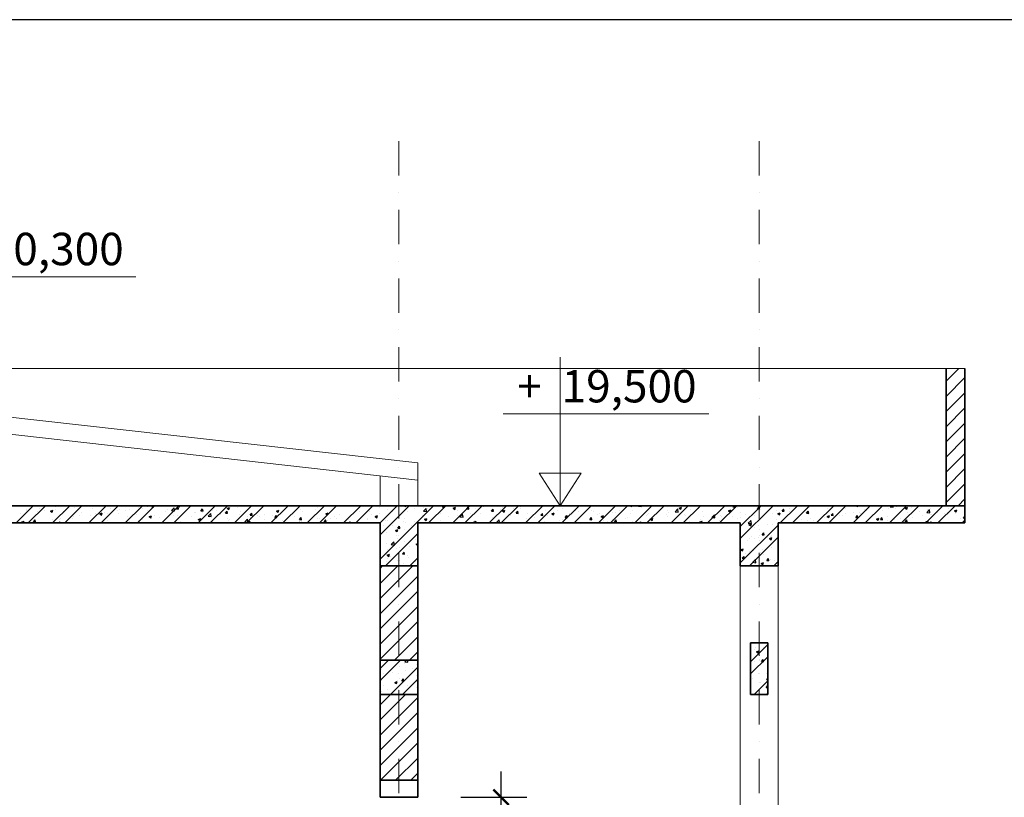
# Model space of a CAD drawing. Units: millimetres. Extents: x 58440 to 139173, y -112541 to 38614.
# Drawn here: x 124066 to 129806, y -87375 to -82841 of the extents above; entities that cross this region are included whole.
import ezdxf

# ---------------------------------------------------------------- set-up
doc = ezdxf.new("R2010")
doc.units = ezdxf.units.MM
doc.header["$MEASUREMENT"] = 0
doc.linetypes.add('DASHDOTX2', pattern=[2, 1, -0.5, 0, -0.5])
doc.layers.get('0').update_dxf_attribs({"linetype": 'CONTINUOUS'})
doc.layers.get('Defpoints').update_dxf_attribs({"linetype": 'CONTINUOUS'})
for name, color, linetype, lineweight in [('KICHTHUOC', 6, 'CONTINUOUS', 15), ('NET THAY', 4, 'CONTINUOUS', 20), ('NETCAT', 2, 'CONTINUOUS', 35), ('truc', 1, 'CONTINUOUS', 9)]:
    doc.layers.add(name, color=color, linetype=linetype, lineweight=lineweight)
doc.layers.add('T« vËt liÖu', color=33, linetype='CONTINUOUS')
doc.styles.get("Standard").update_dxf_attribs({"font": 'Vhelvcn.ttf', "height": 250})
doc.dimstyles.new('TL100', dxfattribs={"dimtxt": 150, "dimasz": 90, "dimexe": 150, "dimexo": 250, "dimgap": 50, "dimtad": 1, "dimdec": 0, "dimdsep": 46, "dimtxsty": 'Standard', "dimblk": 'ARCHTICK', "dimcen": 0.09, "dimdle": 150, "dimclrd": 6, "dimclre": 6, "dimclrt": 6, "dimadec": 0, "dimazin": 0, "dimtfac": 250, "dimtdec": 0, "dimtofl": 0, "dimtmove": 2, "dimatfit": 3, "dimldrblk": 'ARCHTICK', "dimfxl": 1, "dimtolj": 1, "dimtzin": 0, "dimarcsym": 0})
pattern_1 = [(45, (6458.52, 1345.88), (-44.194174, 44.194174), [])]

# ---------------------------------------------------------------- blocks, each defined once
blk = doc.blocks.new('_ArchTick')
at = {"color": 0, "linetype": 'ByBlock', "const_width": 0.15}
blk.add_lwpolyline([(-0.5, -0.5), (0.5, 0.5)], dxfattribs=at)
blk = doc.blocks.new('*D13')
at = {"layer": 'Defpoints', "color": 0, "ltscale": 45}
for p in [(126386.7, -87374.8), (126872, -87374.8), (126386.7, -89574.8)]:
    blk.add_point(p, dxfattribs=at)
at = {"layer": 'KICHTHUOC', "color": 6, "lineweight": -2, "ltscale": 45}
for p, q in [((126872, -89724.8), (126872, -87224.8)), ((126636.7, -87374.8), (127022, -87374.8)), ((126636.7, -89574.8), (127022, -89574.8))]:
    blk.add_line(p, q, dxfattribs=at)
at = {"layer": 'KICHTHUOC', "color": 6, "lineweight": -2, "ltscale": 45, "xscale": 90, "yscale": 90, "zscale": 90}
for p, rotation in [((126872, -87374.8), 90), ((126872, -89574.8), 270)]:
    blk.add_blockref('_ArchTick', p, dxfattribs=dict(at, rotation=rotation))
at = {"layer": 'KICHTHUOC', "color": 6, "ltscale": 45, "insert": (126694.3, -88474.8), "char_height": 250, "attachment_point": 5, "rotation": 90}
blk.add_mtext('\\A1;2200', dxfattribs=at)

msp = doc.modelspace()

# ---------------------------------------------------------------- hatches: boundary and pattern name
at = {"layer": 'T« vËt liÖu', "ltscale": 45}
h = msp.add_hatch(dxfattribs=at)
h.set_pattern_fill('ANSI31', color=256, scale=500, style=0)
h.set_pattern_definition(pattern_1)
h.paths.add_polyline_path([(129576.7, -84874.8), (129466.7, -84874.8), (129466.7, -85674.8), (129576.7, -85674.8)])
h = msp.add_hatch(dxfattribs=at)
h.set_pattern_fill('ANSI31', color=256, scale=500, style=0)
h.set_pattern_definition(pattern_1)
h.paths.add_polyline_path([(119486.7, -86024.8), (119266.7, -86024.8), (119266.7, -86574.8), (119486.7, -86574.8)])
h.paths.add_polyline_path([(126386.7, -86024.8), (126166.7, -86024.8), (126166.7, -86574.8), (126386.7, -86574.8)])
h.paths.add_polyline_path([(126386.7, -86774.8), (126166.7, -86774.8), (126166.7, -87274.8), (126386.7, -87274.8)])

# ---------------------------------------------------------------- linework, layer by layer
at = {"color": 11}
msp.add_lwpolyline([(97177.2, -112541.1), (139173, -112541.1), (139173, -82841.1), (97177.2, -82841.1)], close=True, dxfattribs=at)
at = {"layer": 'NET THAY', "ltscale": 45}
for p, q in [((118176.7, -84874.8), (129576.7, -84874.8)), ((126386.7, -85424.8), (122826.7, -85024.8)), ((126386.7, -85525.4), (122815.5, -85124.2)), ((126386.7, -85674.8), (126386.7, -85424.8)), ((126166.7, -85674.8), (126166.7, -85500.7))]:
    msp.add_line(p, q, dxfattribs=at)
at = {"layer": 'NET THAY'}
for p, q in [((128266.7, -89574.8), (128266.7, -86024.8)), ((128486.7, -89574.8), (128486.7, -86024.8))]:
    msp.add_line(p, q, dxfattribs=at)
at = {"layer": 'NET THAY', "ltscale": 55}
for points in [[(124743.2, -84339.4), (123876.7, -84339.4), (123544.3, -84339.4), (123876.7, -84339.4), (123876.7, -84009.3), (123876.7, -84874.8), (123999.3, -84684.2), (123754, -84684.2), (123876.7, -84874.8)], [(128083, -85139.4), (127216.4, -85139.4), (126884.1, -85139.4), (127216.4, -85139.4), (127216.4, -84809.3), (127216.4, -85674.8), (127339.1, -85484.2), (127093.8, -85484.2), (127216.4, -85674.8)]]:
    msp.add_lwpolyline(points, dxfattribs=at)
at = {"layer": 'NETCAT', "ltscale": 45}
for p, q in [((129466.7, -84874.8), (129466.7, -85674.8)), ((129576.7, -84874.8), (129576.7, -85774.8)), ((118176.7, -85674.8), (129576.7, -85674.8)), ((122936.7, -85774.8), (126166.7, -85774.8)), ((126386.7, -85774.8), (128266.7, -85774.8)), ((128266.7, -85774.8), (128266.7, -86024.8)), ((128486.7, -85774.8), (129576.7, -85774.8)), ((128486.7, -85774.8), (128486.7, -86024.8)), ((126166.7, -86024.8), (126386.7, -86024.8)), ((128266.7, -86024.8), (128486.7, -86024.8)), ((128326.7, -86474.8), (128426.7, -86474.8)), ((126166.7, -86574.8), (126386.7, -86574.8)), ((126166.7, -86774.8), (126386.7, -86774.8)), ((128326.7, -86774.8), (128426.7, -86774.8)), ((126166.7, -87274.8), (126386.7, -87274.8)), ((126166.7, -87374.8), (126386.7, -87374.8))]:
    msp.add_line(p, q, dxfattribs=at)
at = {"layer": 'NETCAT'}
for p, q in [((126166.7, -87374.8), (126166.7, -85774.8)), ((126386.7, -87374.8), (126386.7, -85774.8)), ((128326.7, -86474.8), (128326.7, -86774.8)), ((128426.7, -86474.8), (128426.7, -86774.8))]:
    msp.add_line(p, q, dxfattribs=at)
at = {"layer": 'truc', "linetype": 'DASHDOTX2', "ltscale": 200}
for p, q in [((126276.7, -83549.5), (126276.7, -108572.4)), ((128376.7, -83549.5), (128376.7, -108572.4))]:
    msp.add_line(p, q, dxfattribs=at)
at = {"layer": 'T« vËt liÖu', "ltscale": 45}
for p, q in [((124045.2, -85774.8), (124145.2, -85674.8)), ((124072.4, -85675.1), (124072.4, -85675.1)), ((124105.8, -85698.2), (124105.8, -85698.2)), ((124116, -85774.8), (124216, -85674.8)), ((124170.4, -85675.8), (124170.4, -85675.8)), ((124182.5, -85692.2), (124182.5, -85692.2)), ((124257.4, -85774.8), (124357.4, -85674.8)), ((124271.9, -85694.9), (124271.9, -85694.9)), ((124277.2, -85680.3), (124277.2, -85680.3)), ((124308.8, -85675.6), (124308.8, -85675.6)), ((124328.1, -85774.8), (124428.1, -85674.8)), ((124375.8, -85679.9), (124375.8, -85679.9)), ((124383.9, -85684.8), (124383.9, -85684.8)), ((124469.5, -85774.8), (124569.5, -85674.8)), ((124490.7, -85689.4), (124490.7, -85689.4)), ((124540.2, -85774.8), (124640.2, -85674.8)), ((124597.5, -85693.9), (124597.5, -85693.9)), ((124647.3, -85694.3), (124647.3, -85694.3)), ((124681.6, -85774.8), (124781.6, -85674.8)), ((124704.2, -85698.4), (124704.2, -85698.4)), ((124752.4, -85774.8), (124852.4, -85674.8)), ((124760.5, -85688), (124760.5, -85688)), ((124783.6, -85690.5), (124783.6, -85690.5)), ((124810.5, -85681.5), (124810.5, -85681.5)), ((124835.9, -85680.3), (124840.5, -85674.8)), ((124835.9, -85680.3), (124847.8, -85681.3)), ((124847.8, -85681.4), (124846.6, -85674.8)), ((124884.6, -85677.7), (124884.6, -85677.7)), ((124893.8, -85774.8), (124993.8, -85674.8)), ((124928.5, -85698.2), (124928.5, -85698.2)), ((124951.6, -85702.5), (124967.2, -85686.3)), ((124964.5, -85774.8), (125064.5, -85674.8)), ((124969.3, -85705.4), (124967.1, -85686.4)), ((124979.3, -85692.8), (124989, -85681.3)), ((124979.3, -85692.8), (124991.3, -85693.9)), ((124991.2, -85694), (124988.9, -85681.4)), ((124989.3, -85674.8), (124997.8, -85680.5)), ((124997.7, -85680.6), (124999.7, -85674.8)), ((125045.1, -85678.1), (125045.1, -85678.1)), ((125105.9, -85774.8), (125205.9, -85674.8)), ((125122.8, -85705.4), (125132.4, -85693.9)), ((125134.7, -85706.5), (125132.4, -85694)), ((125176.6, -85774.8), (125276.6, -85674.8)), ((125262.2, -85694), (125262.2, -85694)), ((125275.3, -85689.8), (125289.3, -85684.5)), ((125275.3, -85689.8), (125285.2, -85696.5)), ((125285.1, -85696.6), (125289.2, -85684.5)), ((125293.6, -85687.4), (125293.6, -85687.4)), ((125318, -85774.8), (125418, -85674.8)), ((125337.9, -85684), (125337.9, -85684)), ((125388.7, -85774.8), (125488.7, -85674.8)), ((125471.4, -85688.1), (125471.4, -85688.1)), ((125530.2, -85774.8), (125630.2, -85674.8)), ((125600.9, -85774.8), (125700.9, -85674.8)), ((125701.5, -85698), (125701.5, -85698)), ((125742.3, -85774.8), (125842.3, -85674.8)), ((125789.5, -85696.5), (125789.5, -85696.5)), ((125802.5, -85685.2), (125802.5, -85685.2)), ((125813, -85774.8), (125913, -85674.8)), ((125915.9, -85679.8), (125915.9, -85679.8)), ((125954.4, -85774.8), (126054.4, -85674.8)), ((126025.1, -85774.8), (126125.1, -85674.8)), ((126163, -85687.3), (126163, -85687.3)), ((126166.6, -85774.8), (126266.6, -85674.8)), ((126166.7, -85986.9), (126478.7, -85674.8)), ((126166.7, -85845.4), (126337.3, -85674.8)), ((126211.5, -85694.9), (126211.5, -85694.9)), ((126216, -85674.8), (126223.6, -85676)), ((126223.5, -85676.1), (126223.3, -85674.8)), ((126307.7, -85674.8), (126315.5, -85680.1)), ((126314.2, -85680.8), (126314.2, -85680.8)), ((126315.5, -85680.2), (126317.3, -85674.8)), ((126367.5, -85692.3), (126367.5, -85692.3)), ((126417.6, -85685.8), (126417.6, -85685.8)), ((126419.2, -85706.3), (126434.8, -85690.1)), ((126436.9, -85709.2), (126434.7, -85690.2)), ((126444.2, -85691.2), (126444.2, -85691.2)), ((126449.4, -85774.8), (126549.4, -85674.8)), ((126493.3, -85675.8), (126493.3, -85675.8)), ((126529.6, -85680.5), (126534.3, -85674.8)), ((126529.6, -85680.5), (126541.5, -85681.5)), ((126541.4, -85681.6), (126540.2, -85674.8)), ((126590.8, -85774.8), (126690.8, -85674.8)), ((126593, -85689.4), (126607, -85684)), ((126593, -85689.4), (126603, -85696.1)), ((126602.9, -85696.2), (126606.9, -85684.1)), ((126661.5, -85774.8), (126761.5, -85674.8)), ((126664.9, -85677.4), (126664.9, -85677.4)), ((126673, -85693), (126682.7, -85681.5)), ((126673, -85693), (126685, -85694.1)), ((126684.9, -85694.1), (126682.6, -85681.6)), ((126720.4, -85692.7), (126720.4, -85692.7)), ((126771.7, -85681.9), (126771.7, -85681.9)), ((126803, -85774.8), (126903, -85674.8)), ((126816.5, -85705.6), (126826.1, -85694.1)), ((126824.3, -85677.7), (126824.3, -85677.7)), ((126828.3, -85706.7), (126826, -85694.2)), ((126869.2, -85698.3), (126869.2, -85698.3)), ((126873.7, -85774.8), (126973.7, -85674.8)), ((126878.5, -85686.4), (126878.5, -85686.4)), ((126880.4, -85705.4), (126894.4, -85700)), ((126944.9, -85688.3), (126944.9, -85688.3)), ((126985.2, -85690.9), (126985.2, -85690.9)), ((126987.1, -85681.1), (126987.1, -85681.1)), ((127015.1, -85774.8), (127115.1, -85674.8)), ((127085.8, -85774.8), (127185.8, -85674.8)), ((127092, -85695.4), (127092, -85695.4)), ((127198.8, -85699.9), (127198.8, -85699.9)), ((127227.2, -85774.8), (127327.2, -85674.8)), ((127232.1, -85688.3), (127232.1, -85688.3)), ((127297.9, -85774.8), (127397.9, -85674.8)), ((127333.1, -85675.5), (127333.1, -85675.5)), ((127439.4, -85774.8), (127539.4, -85674.8)), ((127510.1, -85774.8), (127610.1, -85674.8)), ((127522.9, -85684.1), (127522.9, -85684.1)), ((127572.9, -85677.6), (127572.9, -85677.6)), ((127626.1, -85674.8), (127633.3, -85679.7)), ((127633.2, -85679.7), (127634.9, -85674.8)), ((127651.5, -85774.8), (127751.5, -85674.8)), ((127673.4, -85677), (127675.5, -85674.8)), ((127673.4, -85677), (127691.2, -85679.8)), ((127678.7, -85680.3), (127678.7, -85680.3)), ((127691.1, -85679.9), (127690.5, -85674.8)), ((127722.2, -85774.8), (127822.2, -85674.8)), ((127742.2, -85685.2), (127742.2, -85685.2)), ((127863.6, -85774.8), (127963.6, -85674.8)), ((127886.8, -85710.1), (127902.4, -85693.9)), ((127904.6, -85713), (127902.4, -85694)), ((127910.8, -85689), (127924.8, -85683.6)), ((127910.8, -85689), (127920.7, -85695.7)), ((127920.6, -85695.8), (127924.7, -85683.7)), ((127934.3, -85774.8), (128034.3, -85674.8)), ((127959.9, -85684.1), (127959.9, -85684.1)), ((127974.5, -85696.6), (127974.5, -85696.6)), ((128024.6, -85690.1), (128024.6, -85690.1)), ((128075.8, -85774.8), (128175.8, -85674.8)), ((128100.3, -85680.1), (128100.3, -85680.1)), ((128146.5, -85774.8), (128246.5, -85674.8)), ((128150, -85695.8), (128150, -85695.8)), ((128198.2, -85705), (128212.2, -85699.6)), ((128208.1, -85711.8), (128212.1, -85699.7)), ((128223.2, -85680.6), (128228.1, -85674.8)), ((128223.2, -85680.6), (128235.2, -85681.7)), ((128235.1, -85681.8), (128233.8, -85674.8)), ((128251, -85683), (128251, -85683)), ((128266.7, -85796), (128387.9, -85674.8)), ((128266.7, -85866.8), (128458.6, -85674.8)), ((128366.7, -85693.2), (128376.3, -85681.7)), ((128366.7, -85693.2), (128378.6, -85694.2)), ((128378.6, -85694.3), (128376.3, -85681.8)), ((128386.2, -85694.1), (128386.2, -85694.1)), ((128500, -85774.8), (128600, -85674.8)), ((128510.1, -85705.7), (128519.8, -85694.2)), ((128522, -85706.9), (128519.7, -85694.3)), ((128552, -85692.6), (128552, -85692.6)), ((128561.9, -85679.3), (128561.9, -85679.3)), ((128570.7, -85774.8), (128670.7, -85674.8)), ((128660.1, -85692.7), (128660.1, -85692.7)), ((128668.7, -85683.8), (128668.7, -85683.8)), ((128678.3, -85675.9), (128678.3, -85675.9)), ((128712.1, -85774.8), (128812.1, -85674.8)), ((128762.8, -85678.6), (128762.8, -85678.6)), ((128775.4, -85688.3), (128775.4, -85688.3)), ((128782.9, -85774.8), (128882.9, -85674.8)), ((128882.2, -85692.8), (128882.2, -85692.8)), ((128924.3, -85774.8), (129024.3, -85674.8)), ((128944.5, -85674.8), (128951, -85679.2)), ((128951, -85679.3), (128952.5, -85674.8)), ((128989, -85697.3), (128989, -85697.3)), ((128995, -85774.8), (129095, -85674.8)), ((129053.6, -85675), (129053.6, -85675)), ((129077.7, -85693.3), (129077.7, -85693.3)), ((129129.9, -85688.4), (129129.9, -85688.4)), ((129136.4, -85774.8), (129236.4, -85674.8)), ((129141, -85680.8), (129146.8, -85674.8)), ((129141, -85680.8), (129158.8, -85683.6)), ((129158.7, -85683.7), (129157.7, -85674.8)), ((129160.3, -85679.5), (129160.3, -85679.5)), ((129168.9, -85690.5), (129168.9, -85690.5)), ((129180, -85681.9), (129180, -85681.9)), ((129207.1, -85774.8), (129307.1, -85674.8)), ((129228.5, -85688.5), (129242.5, -85683.1)), ((129228.5, -85688.5), (129238.5, -85695.2)), ((129238.4, -85695.3), (129242.4, -85683.2)), ((129267.1, -85684), (129267.1, -85684)), ((129272.8, -85675.5), (129272.8, -85675.5)), ((129348.5, -85774.8), (129448.5, -85674.8)), ((129354.5, -85713.9), (129370, -85697.7)), ((129358.9, -85697.1), (129358.9, -85697.1)), ((129372.2, -85716.8), (129370, -85697.8)), ((129373.8, -85688.5), (129373.8, -85688.5)), ((129419.3, -85774.8), (129519.3, -85674.8)), ((129475.6, -85677.1), (129475.6, -85677.1)), ((129480.6, -85693), (129480.6, -85693)), ((129515.9, -85704.5), (129529.9, -85699.2)), ((129525.8, -85711.3), (129529.9, -85699.3)), ((124068.2, -85721.7), (124068.2, -85721.7)), ((124106.8, -85702.2), (124106.8, -85702.2)), ((124146.4, -85768), (124156, -85756.5)), ((124158.3, -85769.1), (124155.9, -85756.6)), ((124170.9, -85707.7), (124170.9, -85707.7)), ((124212.6, -85702.7), (124212.6, -85702.7)), ((124244.9, -85706.3), (124258.9, -85700.9)), ((124244.9, -85706.3), (124254.9, -85713)), ((124254.8, -85713.1), (124258.9, -85701)), ((124256.2, -85754.4), (124256.2, -85754.4)), ((124297.4, -85754.4), (124297.4, -85754.4)), ((124306.3, -85747.8), (124306.3, -85747.8)), ((124319.4, -85707.2), (124319.4, -85707.2)), ((124373.3, -85746.4), (124373.3, -85746.4)), ((124382, -85737.9), (124382, -85737.9)), ((124414, -85734.3), (124414, -85734.3)), ((124426.1, -85711.7), (124426.1, -85711.7)), ((124476, -85732.4), (124476, -85732.4)), ((124508.3, -85721.2), (124508.3, -85721.2)), ((124530.7, -85714.3), (124530.7, -85714.3)), ((124532.4, -85722.3), (124546.4, -85716.9)), ((124532.4, -85722.3), (124542.3, -85729)), ((124532.9, -85716.2), (124532.9, -85716.2)), ((124542.2, -85729.1), (124546.3, -85717)), ((124558.4, -85714.6), (124558.4, -85714.6)), ((124577, -85719.5), (124577, -85719.5)), ((124634.1, -85704.7), (124634.1, -85704.7)), ((124639.6, -85720.7), (124639.6, -85720.7)), ((124680.9, -85704.6), (124680.9, -85704.6)), ((124695.2, -85738.2), (124695.2, -85738.2)), ((124746.4, -85725.2), (124746.4, -85725.2)), ((124781.2, -85757.1), (124781.2, -85757.1)), ((124811, -85702.9), (124811, -85702.9)), ((124811.9, -85718.2), (124811.9, -85718.2)), ((124819.8, -85738.3), (124833.8, -85732.9)), ((124819.8, -85738.3), (124829.7, -85745)), ((124829.7, -85745.1), (124833.7, -85733)), ((124833.7, -85750.4), (124833.7, -85750.4)), ((124853.2, -85729.8), (124853.2, -85729.8)), ((124882.2, -85744.2), (124882.2, -85744.2)), ((124917.8, -85707.4), (124917.8, -85707.4)), ((124951.6, -85702.5), (124969.4, -85705.3)), ((124959.9, -85734.3), (124959.9, -85734.3)), ((124960, -85733.7), (124960, -85733.7)), ((124986.1, -85729.3), (124986.1, -85729.3)), ((125010, -85727.1), (125010, -85727.1)), ((125024.5, -85711.9), (125024.5, -85711.9)), ((125066.7, -85738.8), (125066.7, -85738.8)), ((125085.8, -85717.2), (125085.8, -85717.2)), ((125088.7, -85715.2), (125088.7, -85715.2)), ((125107.2, -85754.3), (125121.2, -85749)), ((125107.2, -85754.3), (125117.2, -85761)), ((125117.1, -85761.1), (125121.2, -85749.1)), ((125121.5, -85748.1), (125121.5, -85748.1)), ((125122.8, -85705.4), (125134.7, -85706.4)), ((125131.3, -85716.4), (125131.3, -85716.4)), ((125165.1, -85735.6), (125180.6, -85719.4)), ((125165.1, -85735.6), (125182.8, -85738.4)), ((125173.5, -85743.3), (125173.5, -85743.3)), ((125182.8, -85738.5), (125180.6, -85719.5)), ((125189.8, -85702.4), (125189.8, -85702.4)), ((125212.1, -85700.5), (125212.1, -85700.5)), ((125238.1, -85720.9), (125238.1, -85720.9)), ((125238.2, -85728.1), (125238.2, -85728.1)), ((125266.2, -85717.9), (125275.9, -85706.4)), ((125266.2, -85717.9), (125278.2, -85719)), ((125278.1, -85719.1), (125275.8, -85706.5)), ((125280.2, -85747.8), (125280.2, -85747.8)), ((125291.2, -85753.9), (125291.2, -85753.9)), ((125344.8, -85725.4), (125344.8, -85725.4)), ((125354.8, -85708.1), (125354.8, -85708.1)), ((125378.5, -85768.7), (125394.1, -85752.5)), ((125387, -85752.3), (125387, -85752.3)), ((125393.9, -85739.9), (125393.9, -85739.9)), ((125396.2, -85771.6), (125394, -85752.6)), ((125409.7, -85730.5), (125419.3, -85719)), ((125409.7, -85730.5), (125421.6, -85731.5)), ((125411.6, -85746.2), (125411.6, -85746.2)), ((125421.6, -85731.6), (125419.3, -85719.1)), ((125451.6, -85730), (125451.6, -85730)), ((125461.7, -85739.6), (125461.7, -85739.6)), ((125493.8, -85756.8), (125493.8, -85756.8)), ((125494.9, -85727.1), (125494.9, -85727.1)), ((125537.4, -85729.7), (125537.4, -85729.7)), ((125553.1, -85743), (125562.8, -85731.5)), ((125553.1, -85743), (125565.1, -85744.1)), ((125558.4, -85734.5), (125558.4, -85734.5)), ((125562.7, -85705.9), (125576.7, -85700.5)), ((125562.7, -85705.9), (125572.6, -85712.6)), ((125565, -85744.2), (125562.7, -85731.6)), ((125572.6, -85712.7), (125576.6, -85700.6)), ((125598.8, -85712.1), (125598.8, -85712.1)), ((125663.7, -85713), (125663.7, -85713)), ((125665.1, -85739), (125665.1, -85739)), ((125696.6, -85755.6), (125706.2, -85744.1)), ((125696.6, -85755.6), (125708.6, -85756.6)), ((125708.5, -85756.7), (125706.2, -85744.2)), ((125713.8, -85706.5), (125713.8, -85706.5)), ((125771.9, -85743.5), (125771.9, -85743.5)), ((125800.1, -85751.8), (125800.1, -85751.8)), ((125813.1, -85747.3), (125813.1, -85747.3)), ((125840, -85768.1), (125849.7, -85756.6)), ((125851.9, -85769.3), (125849.6, -85756.7)), ((125850.1, -85721.9), (125864.1, -85716.5)), ((125850.1, -85721.9), (125860.1, -85728.6)), ((125860, -85728.7), (125864.1, -85716.6)), ((125878.6, -85748), (125878.6, -85748)), ((125904, -85736.8), (125904, -85736.8)), ((125913.3, -85752.1), (125913.3, -85752.1)), ((125929.7, -85727.3), (125929.7, -85727.3)), ((125985.4, -85752.5), (125985.4, -85752.5)), ((125989.1, -85742.2), (125989.1, -85742.2)), ((126006.6, -85722.7), (126006.6, -85722.7)), ((126046.4, -85707.3), (126046.4, -85707.3)), ((126092.2, -85757), (126092.2, -85757)), ((126094.3, -85751.2), (126094.3, -85751.2)), ((126107.7, -85709.9), (126107.7, -85709.9)), ((126115.4, -85725.5), (126115.4, -85725.5)), ((126137.5, -85737.9), (126151.5, -85732.5)), ((126137.5, -85737.9), (126147.5, -85744.6)), ((126147.4, -85744.7), (126151.5, -85732.6)), ((126165.4, -85718.9), (126165.4, -85718.9)), ((126210.9, -85731.2), (126210.9, -85731.2)), ((126241.2, -85709), (126241.2, -85709)), ((126311.8, -85747.4), (126311.8, -85747.4)), ((126327.6, -85711.2), (126327.6, -85711.2)), ((126412.8, -85734.6), (126412.8, -85734.6)), ((126419.2, -85706.3), (126437, -85709.1)), ((126425, -85753.9), (126439, -85748.5)), ((126425, -85753.9), (126434.9, -85760.6)), ((126434.8, -85760.7), (126438.9, -85748.6)), ((126440.7, -85754.7), (126440.7, -85754.7)), ((126516.7, -85719.6), (126516.7, -85719.6)), ((126567, -85738), (126567, -85738)), ((126617.1, -85731.4), (126617.1, -85731.4)), ((126619.4, -85705.5), (126619.4, -85705.5)), ((126632.7, -85739.4), (126648.2, -85723.2)), ((126632.7, -85739.4), (126650.5, -85742.2)), ((126637.2, -85741.1), (126637.2, -85741.1)), ((126650.4, -85742.3), (126648.2, -85723.3)), ((126692.8, -85721.5), (126692.8, -85721.5)), ((126753.8, -85721.1), (126753.8, -85721.1)), ((126816.5, -85705.6), (126828.4, -85706.6)), ((126819.1, -85704.8), (126819.1, -85704.8)), ((126821.8, -85744.3), (126821.8, -85744.3)), ((126846.1, -85772.5), (126861.7, -85756.3)), ((126863.8, -85774.8), (126861.6, -85756.4)), ((126870.5, -85701.1), (126870.5, -85701.1)), ((126880.4, -85705.4), (126890.4, -85712.1)), ((126890.3, -85712.2), (126894.4, -85700.1)), ((126924.5, -85730.2), (126924.5, -85730.2)), ((126959.9, -85718.1), (126969.6, -85706.6)), ((126959.9, -85718.1), (126971.9, -85719.2)), ((126971.8, -85719.2), (126969.5, -85706.7)), ((127018.6, -85750.5), (127018.6, -85750.5)), ((127025.6, -85717.4), (127025.6, -85717.4)), ((127068.7, -85743.9), (127068.7, -85743.9)), ((127103.4, -85730.7), (127113, -85719.2)), ((127103.4, -85730.7), (127115.3, -85731.7)), ((127115.3, -85731.8), (127112.9, -85719.3)), ((127129.4, -85702.4), (127129.4, -85702.4)), ((127144.4, -85734), (127144.4, -85734)), ((127167.9, -85721.4), (127181.9, -85716.1)), ((127167.9, -85721.4), (127177.8, -85728.1)), ((127177.7, -85728.2), (127181.8, -85716.2)), ((127229.7, -85754.9), (127229.7, -85754.9)), ((127246.8, -85743.2), (127256.5, -85731.7)), ((127246.8, -85743.2), (127258.8, -85744.3)), ((127258.7, -85744.3), (127256.4, -85731.8)), ((127270.8, -85717.3), (127270.8, -85717.3)), ((127305.5, -85704.4), (127305.5, -85704.4)), ((127320.8, -85710.7), (127320.8, -85710.7)), ((127328.8, -85740.3), (127328.8, -85740.3)), ((127330.7, -85742.1), (127330.7, -85742.1)), ((127390.3, -85755.8), (127399.9, -85744.3)), ((127390.3, -85755.8), (127402.2, -85756.8)), ((127396.6, -85700.8), (127396.6, -85700.8)), ((127402.2, -85756.9), (127399.8, -85744.4)), ((127412.3, -85709), (127412.3, -85709)), ((127434.6, -85727.1), (127434.6, -85727.1)), ((127445.4, -85720.3), (127445.4, -85720.3)), ((127455.3, -85737.4), (127469.3, -85732.1)), ((127455.3, -85737.4), (127465.2, -85744.2)), ((127465.2, -85744.3), (127469.2, -85732.2)), ((127519.1, -85713.5), (127519.1, -85713.5)), ((127520.3, -85756.4), (127520.3, -85756.4)), ((127533.7, -85768.3), (127543.4, -85756.8)), ((127537.3, -85713), (127537.3, -85713)), ((127545.6, -85769.4), (127543.3, -85756.9)), ((127562.1, -85700.3), (127562.1, -85700.3)), ((127596.1, -85746.5), (127596.1, -85746.5)), ((127610, -85744.2), (127610, -85744.2)), ((127625.8, -85718), (127625.8, -85718)), ((127638.3, -85700.2), (127638.3, -85700.2)), ((127722.4, -85729.8), (127722.4, -85729.8)), ((127726.6, -85724.2), (127726.6, -85724.2)), ((127732.6, -85722.5), (127732.6, -85722.5)), ((127739.7, -85751.8), (127739.7, -85751.8)), ((127742.7, -85753.5), (127756.7, -85748.1)), ((127742.7, -85753.5), (127752.7, -85760.2)), ((127752.6, -85760.3), (127756.7, -85748.2)), ((127772.5, -85723.2), (127772.5, -85723.2)), ((127839.4, -85727), (127839.4, -85727)), ((127842.4, -85737.7), (127842.4, -85737.7)), ((127843.2, -85704.2), (127843.2, -85704.2)), ((127848.2, -85713.3), (127848.2, -85713.3)), ((127886.8, -85710.1), (127904.6, -85712.9)), ((127943.5, -85724.9), (127943.5, -85724.9)), ((127946.1, -85731.5), (127946.1, -85731.5)), ((128036.3, -85754.1), (128036.3, -85754.1)), ((128047.3, -85709.9), (128047.3, -85709.9)), ((128052.9, -85736), (128052.9, -85736)), ((128100.3, -85743.2), (128115.9, -85727)), ((128100.3, -85743.2), (128118.1, -85746)), ((128118, -85746.1), (128115.8, -85727.1)), ((128152.9, -85734.1), (128152.9, -85734.1)), ((128159.6, -85740.5), (128159.6, -85740.5)), ((128174, -85742.3), (128174, -85742.3)), ((128198.2, -85705), (128208.1, -85711.7)), ((128224.1, -85735.7), (128224.1, -85735.7)), ((128248.6, -85749.6), (128248.6, -85749.6)), ((128266.4, -85745), (128266.4, -85745)), ((128269.5, -85714.1), (128269.5, -85714.1)), ((128299.8, -85725.8), (128299.8, -85725.8)), ((128352.5, -85734.6), (128352.5, -85734.6)), ((128373.2, -85749.6), (128373.2, -85749.6)), ((128426.2, -85709.1), (128426.2, -85709.1)), ((128455.2, -85720.5), (128455.2, -85720.5)), ((128476.2, -85702.5), (128476.2, -85702.5)), ((128479.9, -85754.1), (128479.9, -85754.1)), ((128485.6, -85721), (128499.6, -85715.6)), ((128485.6, -85721), (128495.6, -85727.7)), ((128495.5, -85727.8), (128499.5, -85715.7)), ((128510.1, -85705.7), (128522.1, -85706.8)), ((128556.2, -85707.7), (128556.2, -85707.7)), ((128625.7, -85754.8), (128625.7, -85754.8)), ((128653.6, -85718.3), (128663.2, -85706.8)), ((128653.6, -85718.3), (128665.5, -85719.3)), ((128665.5, -85719.4), (128663.2, -85706.9)), ((128675.7, -85748.2), (128675.7, -85748.2)), ((128727.8, -85753.3), (128727.8, -85753.3)), ((128751.5, -85738.3), (128751.5, -85738.3)), ((128760.3, -85745.2), (128760.3, -85745.2)), ((128773, -85737), (128787, -85731.6)), ((128773, -85737), (128783, -85743.7)), ((128782.9, -85743.8), (128787, -85731.7)), ((128797, -85730.8), (128806.7, -85719.3)), ((128797, -85730.8), (128809, -85731.9)), ((128808.9, -85732), (128806.6, -85719.4)), ((128844.5, -85733.3), (128844.5, -85733.3)), ((128861.3, -85732.4), (128861.3, -85732.4)), ((128877.8, -85721.6), (128877.8, -85721.6)), ((128927.9, -85715), (128927.9, -85715)), ((128940.5, -85743.4), (128950.1, -85731.9)), ((128940.5, -85743.4), (128952.4, -85744.4)), ((128952.4, -85744.5), (128950.1, -85732)), ((128961.1, -85713.3), (128961.1, -85713.3)), ((128965.2, -85717.4), (128965.2, -85717.4)), ((129003.6, -85705.1), (129003.6, -85705.1)), ((129009, -85757.2), (129009, -85757.2)), ((129060.5, -85753), (129074.5, -85747.7)), ((129060.5, -85753), (129070.4, -85759.7)), ((129067.9, -85703.3), (129067.9, -85703.3)), ((129070.3, -85759.8), (129074.4, -85747.8)), ((129083.9, -85755.9), (129093.6, -85744.4)), ((129083.9, -85755.9), (129095.9, -85757)), ((129095.8, -85757.1), (129093.5, -85744.5)), ((129095.7, -85701.8), (129095.7, -85701.8)), ((129125.7, -85737.2), (129125.7, -85737.2)), ((129166.5, -85757.1), (129166.5, -85757.1)), ((129202.5, -85706.3), (129202.5, -85706.3)), ((129203.1, -85750.8), (129203.1, -85750.8)), ((129227.4, -85768.5), (129237, -85757)), ((129239.3, -85769.6), (129237, -85757.1)), ((129242.3, -85717.2), (129242.3, -85717.2)), ((129270.4, -85742.1), (129270.4, -85742.1)), ((129309.3, -85710.8), (129309.3, -85710.8)), ((129329.4, -85734.1), (129329.4, -85734.1)), ((129354.5, -85713.9), (129372.3, -85716.7)), ((129373.1, -85728), (129373.1, -85728)), ((129379.5, -85727.5), (129379.5, -85727.5)), ((129416, -85715.4), (129416, -85715.4)), ((129455.2, -85717.6), (129455.2, -85717.6)), ((129474.1, -85715.2), (129474.1, -85715.2)), ((129515.9, -85704.5), (129525.9, -85711.3)), ((129522.8, -85719.9), (129522.8, -85719.9)), ((129552, -85747.1), (129552, -85747.1)), ((129567.9, -85747), (129576.7, -85737.9)), ((129567.9, -85747), (129576.7, -85748.4)), ((124076.9, -85770.8), (124090.9, -85765.4)), ((124076.9, -85770.8), (124082.9, -85774.8)), ((124087.7, -85774.8), (124090.8, -85765.5)), ((124129.9, -85771.1), (124129.9, -85771.1)), ((124146.4, -85768), (124158.3, -85769)), ((124168.4, -85774.2), (124168.4, -85774.2)), ((124180.8, -85774.4), (124180.8, -85774.4)), ((124269.4, -85761.4), (124269.4, -85761.4)), ((124294.6, -85774.8), (124299.5, -85769)), ((124300.4, -85774.8), (124299.4, -85769.1)), ((124578.6, -85758.2), (124578.6, -85758.2)), ((124678.5, -85771.1), (124678.5, -85771.1)), ((124707.8, -85766.9), (124707.8, -85766.9)), ((124757.9, -85760.3), (124757.9, -85760.3)), ((125004.9, -85768.2), (125004.9, -85768.2)), ((125187.3, -85768.9), (125187.3, -85768.9)), ((125209.5, -85772.8), (125209.5, -85772.8)), ((125285.3, -85762.9), (125285.3, -85762.9)), ((125378.5, -85768.7), (125396.3, -85771.5)), ((125394.6, -85770.4), (125408.7, -85765)), ((125394.6, -85770.4), (125401.3, -85774.8)), ((125405.3, -85774.8), (125408.6, -85765.1)), ((125600.5, -85761.3), (125600.5, -85761.3)), ((125696.4, -85767.4), (125696.4, -85767.4)), ((125699.1, -85764.6), (125699.1, -85764.6)), ((125707.3, -85765.8), (125707.3, -85765.8)), ((125814.1, -85770.4), (125814.1, -85770.4)), ((125840, -85768.1), (125852, -85769.2)), ((125863.2, -85758.7), (125863.2, -85758.7)), ((125977.6, -85771.2), (125977.6, -85771.2)), ((125988.4, -85774.8), (125993.1, -85769.2)), ((125994.1, -85774.8), (125993.1, -85769.3)), ((126188.6, -85787.9), (126188.6, -85787.9)), ((126198.9, -85761.5), (126198.9, -85761.5)), ((126209.1, -85761.5), (126209.1, -85761.5)), ((126241.1, -85788.4), (126241.1, -85788.4)), ((126256.9, -85818.4), (126270.9, -85813)), ((126266.8, -85825.2), (126270.9, -85813.1)), ((126270.4, -85805.8), (126280, -85794.3)), ((126270.4, -85805.8), (126282.4, -85806.8)), ((126282.3, -85806.9), (126280, -85794.4)), ((126287.3, -85801.2), (126287.3, -85801.2)), ((126305.7, -85766), (126305.7, -85766)), ((126309.4, -85814), (126309.4, -85814)), ((126314.9, -85771.2), (126314.9, -85771.2)), ((126347.9, -85792.9), (126347.9, -85792.9)), ((126364.9, -85764.6), (126364.9, -85764.6)), ((126412.5, -85770.6), (126412.5, -85770.6)), ((126520.6, -85761.1), (126520.6, -85761.1)), ((126617, -85772.1), (126617, -85772.1)), ((126712.4, -85769.9), (126726.4, -85764.5)), ((126712.4, -85769.9), (126719.6, -85774.8)), ((126718, -85759.3), (126718, -85759.3)), ((126722.9, -85774.8), (126726.3, -85764.6)), ((126846.1, -85772.5), (126860.7, -85774.8)), ((126892.3, -85767.2), (126892.3, -85767.2)), ((127127, -85769), (127127, -85769)), ((127212.1, -85760.3), (127212.1, -85760.3)), ((127470.3, -85763), (127470.3, -85763)), ((127493.3, -85764.2), (127493.3, -85764.2)), ((127533.7, -85768.3), (127545.7, -85769.4)), ((127635.9, -85766.8), (127635.9, -85766.8)), ((127682.2, -85774.8), (127686.8, -85769.4)), ((127687.7, -85774.8), (127686.7, -85769.5)), ((127919.6, -85774.1), (127919.6, -85774.1)), ((127972, -85768.9), (127972, -85768.9)), ((128030.1, -85769.5), (128044.1, -85764.1)), ((128030.1, -85769.5), (128038, -85774.8)), ((128040.5, -85774.8), (128044.1, -85764.2)), ((128047.7, -85759), (128047.7, -85759)), ((128147.6, -85762.4), (128147.6, -85762.4)), ((128266.7, -86008.2), (128486.7, -85788.2)), ((128313.7, -85776.3), (128329.3, -85760.1)), ((128313.7, -85776.3), (128331.5, -85779.1)), ((128317.6, -85785.5), (128331.6, -85780.1)), ((128317.6, -85785.5), (128327.5, -85792.2)), ((128327.4, -85792.3), (128331.5, -85780.2)), ((128331.5, -85779.2), (128329.2, -85760.2)), ((128350.1, -85801.2), (128350.1, -85801.2)), ((128373.5, -85788), (128373.5, -85788)), ((128377.9, -85813.4), (128377.9, -85813.4)), ((128423.6, -85781.4), (128423.6, -85781.4)), ((128452.7, -85787.1), (128452.7, -85787.1)), ((128499.4, -85771.5), (128499.4, -85771.5)), ((128553.8, -85774.3), (128553.8, -85774.3)), ((128586.7, -85758.6), (128586.7, -85758.6)), ((128611.2, -85773.4), (128611.2, -85773.4)), ((128657.6, -85759.3), (128657.6, -85759.3)), ((128693.5, -85763.1), (128693.5, -85763.1)), ((128800.2, -85767.6), (128800.2, -85767.6)), ((128907, -85772.1), (128907, -85772.1)), ((129065.5, -85769.9), (129065.5, -85769.9)), ((129077.3, -85767.3), (129077.3, -85767.3)), ((129127.4, -85760.7), (129127.4, -85760.7)), ((129227.4, -85768.5), (129239.4, -85769.5)), ((129347.9, -85769), (129361.9, -85763.7)), ((129347.9, -85769), (129356.4, -85774.8)), ((129358.1, -85774.8), (129361.8, -85763.8)), ((129376.1, -85774.8), (129380.5, -85769.5)), ((129381.4, -85774.8), (129380.4, -85769.6)), ((129435.3, -85767.1), (129435.3, -85767.1)), ((129560.7, -85774.8), (129576.7, -85758.8)), ((129575.5, -85766.8), (129575.5, -85766.8)), ((126170.7, -85821.2), (126170.7, -85821.2)), ((126199.4, -86024.8), (126386.7, -85837.6)), ((126206.7, -85828), (126206.7, -85828)), ((126256.9, -85818.4), (126266.9, -85825.1)), ((126262.3, -85850.1), (126262.3, -85850.1)), ((126265.9, -85867.7), (126265.9, -85867.7)), ((126312.3, -85843.5), (126312.3, -85843.5)), ((126372.7, -85872.2), (126372.7, -85872.2)), ((128320.7, -86024.8), (128486.7, -85858.9)), ((128320.9, -85866.9), (128320.9, -85866.9)), ((128334.2, -85851.8), (128334.2, -85851.8)), ((128347.6, -85867.8), (128347.6, -85867.8)), ((128371, -85860.3), (128371, -85860.3)), ((128394.4, -85843.6), (128404.1, -85832.1)), ((128394.4, -85843.6), (128406.4, -85844.7)), ((128406.3, -85844.8), (128404, -85832.2)), ((128425.8, -85857.3), (128425.8, -85857.3)), ((128437, -85866), (128451, -85860.7)), ((128437, -85866), (128446.9, -85872.7)), ((128441, -85856.3), (128441, -85856.3)), ((128446.7, -85850.3), (128446.7, -85850.3)), ((128446.8, -85872.8), (128450.9, -85860.7)), ((128450.3, -85853.7), (128450.3, -85853.7)), ((126204.2, -85894.6), (126204.2, -85894.6)), ((126209.6, -85929), (126209.6, -85929)), ((126232.3, -85901.2), (126247.9, -85884.9)), ((126232.3, -85901.2), (126250.1, -85903.9)), ((126250, -85904), (126247.8, -85885)), ((126259.7, -85922.4), (126259.7, -85922.4)), ((126279, -85920.5), (126279, -85920.5)), ((126306.9, -85880.5), (126306.9, -85880.5)), ((126335.5, -85912.4), (126335.5, -85912.4)), ((126376.3, -85898.9), (126386.7, -85895)), ((126376.3, -85898.9), (126386.3, -85905.6)), ((126386.2, -85905.7), (126386.7, -85904.3)), ((128268.9, -85930.5), (128282.9, -85925.2)), ((128269.6, -85874.1), (128269.6, -85874.1)), ((128278.8, -85937.3), (128282.8, -85925.3)), ((128309.2, -85877.3), (128309.2, -85877.3)), ((128376.4, -85878.6), (128376.4, -85878.6)), ((128394.1, -85929.2), (128394.1, -85929.2)), ((128447.9, -85920.3), (128447.9, -85920.3)), ((128483.2, -85883.1), (128483.2, -85883.1)), ((126166.7, -85944.7), (126166.7, -85944.7)), ((126201.8, -85961.2), (126201.8, -85961.2)), ((126208.3, -85963.4), (126222.3, -85958.1)), ((126208.3, -85963.4), (126218.2, -85970.1)), ((126210.3, -85984.5), (126210.3, -85984.5)), ((126218.1, -85970.2), (126222.2, -85958.2)), ((126227, -85969.9), (126227, -85969.9)), ((126298.2, -85956.2), (126307.8, -85944.7)), ((126298.2, -85956.2), (126310.1, -85957.3)), ((126304.5, -85947.1), (126304.5, -85947.1)), ((126310, -85957.4), (126307.7, -85944.8)), ((126327, -85964.4), (126327, -85964.4)), ((126333.7, -85974.4), (126333.7, -85974.4)), ((126340.8, -86024.8), (126386.7, -85979)), ((128268.3, -85945.8), (128268.3, -85945.8)), ((128268.9, -85930.5), (128278.9, -85937.2)), ((128269, -85967.3), (128269, -85967.3)), ((128278.7, -85981.5), (128288.4, -85970)), ((128278.7, -85981.5), (128290.7, -85982.5)), ((128290.6, -85982.6), (128288.3, -85970.1)), ((128294.4, -85953.4), (128294.4, -85953.4)), ((128318.4, -85939.2), (128318.4, -85939.2)), ((128345.2, -85934.3), (128345.2, -85934.3)), ((128385.6, -85947.3), (128385.6, -85947.3)), ((128401.2, -85957.9), (128401.2, -85957.9)), ((128422.2, -85994), (128431.8, -85982.6)), ((128434.1, -85995.2), (128431.8, -85982.7)), ((128445.4, -85986.8), (128445.4, -85986.8)), ((126207.1, -86001.3), (126207.1, -86001.3)), ((126269.1, -85996.8), (126269.1, -85996.8)), ((126282.8, -85991.3), (126282.8, -85991.3)), ((126302.1, -86013.7), (126302.1, -86013.7)), ((126375.9, -86001.3), (126375.9, -86001.3)), ((128340.3, -86004.3), (128355.8, -85988)), ((128340.3, -86004.3), (128358, -86007)), ((128341.5, -86008.1), (128341.5, -86008.1)), ((128342.8, -86000.9), (128342.8, -86000.9)), ((128358, -86007.1), (128355.8, -85988.1)), ((128388.3, -86011.1), (128402.3, -86005.7)), ((128388.3, -86011.1), (128398.2, -86017.8)), ((128398.2, -86017.9), (128402.2, -86005.8)), ((128422.2, -85994), (128434.1, -85995.1)), ((128462.1, -86024.8), (128486.7, -86000.3)), ((128467.8, -85991.5), (128467.8, -85991.5)), ((128326.7, -86584.6), (128426.7, -86484.6)), ((128353.7, -86499.2), (128353.7, -86499.2)), ((128418.3, -86476.9), (128418.3, -86476.9)), ((128326.7, -86655.3), (128426.7, -86555.3)), ((128351.6, -86510.5), (128351.6, -86510.5)), ((128361.7, -86526.7), (128375.7, -86521.3)), ((128361.7, -86526.7), (128371.6, -86533.4)), ((128371.6, -86533.5), (128375.6, -86521.4)), ((128401.7, -86503.9), (128401.7, -86503.9)), ((128426, -86519.5), (128426, -86519.5)), ((126166.7, -86623.2), (126215.1, -86574.8)), ((126166.7, -86694), (126285.8, -86574.8)), ((126168.9, -86581), (126168.9, -86581)), ((126204.3, -86590.5), (126204.3, -86590.5)), ((126227.2, -86774.8), (126386.7, -86615.4)), ((126246.5, -86617.4), (126246.5, -86617.4)), ((126280.2, -86612.9), (126280.2, -86612.9)), ((126311.1, -86595), (126311.1, -86595)), ((126311.8, -86584.9), (126321.6, -86574.8)), ((126311.8, -86584.9), (126329.6, -86587.7)), ((126329.6, -86587.8), (126328, -86574.8)), ((126381.2, -86600.1), (126381.2, -86600.1)), ((128349.1, -86582.8), (128349.1, -86582.8)), ((128376.2, -86573.2), (128376.2, -86573.2)), ((128378.5, -86578.5), (128378.5, -86578.5)), ((128389.7, -86583.3), (128399.4, -86571.8)), ((128389.7, -86583.3), (128401.7, -86584.3)), ((128401.6, -86584.4), (128399.3, -86571.9)), ((128423.6, -86586.1), (128423.6, -86586.1)), ((128424.1, -86617.1), (128424.1, -86617.1)), ((128424.8, -86572.8), (128424.8, -86572.8)), ((126177.5, -86627), (126177.5, -86627)), ((126187.8, -86651.4), (126187.8, -86651.4)), ((126237.8, -86644.8), (126237.8, -86644.8)), ((126313.6, -86634.9), (126313.6, -86634.9)), ((126353.2, -86621.9), (126353.2, -86621.9)), ((126378.8, -86666.7), (126378.8, -86666.7)), ((128326.7, -86666.5), (128327, -86666.3)), ((128326.7, -86667.3), (128327, -86666.4)), ((128372.2, -86651.7), (128372.2, -86651.7)), ((128421.1, -86652.6), (128421.1, -86652.6)), ((126175.1, -86693.6), (126175.1, -86693.6)), ((126185.2, -86723.7), (126185.2, -86723.7)), ((126252.4, -86704.6), (126266.4, -86699.2)), ((126252.4, -86704.6), (126262.3, -86711.3)), ((126261, -86713.7), (126261, -86713.7)), ((126262.3, -86711.4), (126266.3, -86699.3)), ((126271.3, -86696.7), (126271.3, -86696.7)), ((126277.3, -86680.3), (126277.3, -86680.3)), ((126277.7, -86679.5), (126277.7, -86679.5)), ((126293.5, -86695.9), (126303.1, -86684.4)), ((126293.5, -86695.9), (126305.4, -86696.9)), ((126297.9, -86774.8), (126386.7, -86686.1)), ((126305.3, -86697), (126303, -86684.5)), ((126325.2, -86724.2), (126325.2, -86724.2)), ((126376.3, -86733.3), (126376.3, -86733.3)), ((126378, -86701.2), (126378, -86701.2)), ((128339.6, -86680.7), (128339.6, -86680.7)), ((128348.5, -86774.8), (128426.7, -86696.7)), ((128381.7, -86707.6), (128381.7, -86707.6)), ((128383.8, -86707.1), (128383.8, -86707.1)), ((128417.5, -86733.7), (128426.7, -86722.8)), ((128418.7, -86719.2), (128418.7, -86719.2)), ((128419.8, -86688.1), (128426.7, -86680.9)), ((128419.8, -86688.1), (128426.7, -86689.1)), ((126172.6, -86760.1), (126172.6, -86760.1)), ((126208.6, -86744.2), (126208.6, -86744.2)), ((126275.3, -86746.1), (126275.3, -86746.1)), ((126384.7, -86769.4), (126384.7, -86769.4)), ((128417.5, -86733.7), (128426.7, -86734.5)), ((128419.3, -86774.8), (128426.7, -86767.4))]:
    msp.add_line(p, q, dxfattribs=at)

# ---------------------------------------------------------------- texts
at = {"layer": 'KICHTHUOC', "ltscale": 55, "char_height": 189, "attachment_point": 5}
for s, insert in [('+  20,300', (124149.6, -84202.5)), ('+  19,500', (127489.4, -85002.5))]:
    msp.add_mtext(s, dxfattribs=dict(at, insert=insert))

# ---------------------------------------------------------------- dimensions: what is measured, and where the dimension line sits
at = {"layer": 'KICHTHUOC', "ltscale": 45}
dim = msp.add_linear_dim(base=(126872, -87374.8), p1=(126386.7, -89574.8), p2=(126386.7, -87374.8), angle=90, dimstyle='TL100', dxfattribs=at)
dim.commit()
dim.dimension.update_dxf_attribs({"geometry": '*D13', "text_midpoint": (126694.3, -88474.8)})

doc.saveas('drawing.dxf')
